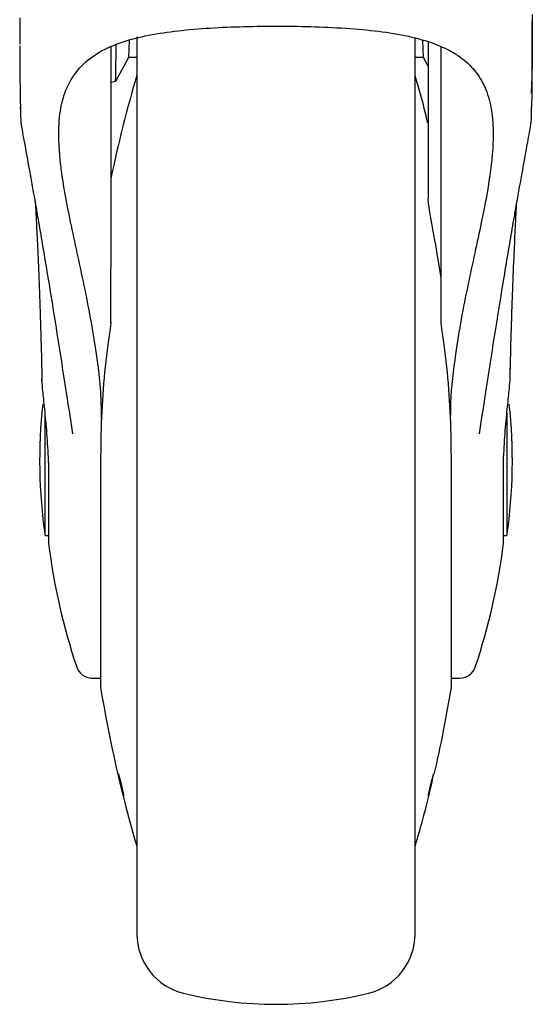
# Paper-space layout 'FTN-TA crosswise' of a CAD drawing. Units: millimetres. Extents: x 0 to 420, y 0 to 297.
# Drawn here: x 40 to 46, y 178 to 189 of the extents above; entities that cross this region are included whole.
import ezdxf

# ---------------------------------------------------------------- set-up
doc = ezdxf.new("R2010")
doc.units = ezdxf.units.MM

psp = doc.layouts.new('FTN-TA crosswise')

# ---------------------------------------------------------------- linework, layer by layer
at = {"color": 7, "linetype": 'Continuous', "lineweight": 25}
for p, q in [((41.2991, 189.0645), (41.2906, 188.8622)), ((41.3881, 189.1005), (41.3881, 178.8277)), ((44.5881, 184.2277), (44.5881, 189.0894)), ((44.6856, 188.8622), (44.6772, 189.0621)), ((41.0881, 188.985), (41.0881, 186.4406)), ((44.7381, 189.0409), (44.7381, 187.2421)), ((44.8881, 186.3301), (44.8881, 188.9888)), ((41.2906, 188.8622), (41.1422, 188.5866)), ((41.3881, 188.8622), (41.2906, 188.8622)), ((44.6856, 188.8622), (44.5881, 188.8622)), ((44.7381, 188.7647), (44.6856, 188.8622)), ((41.1422, 188.5866), (41.0881, 188.5776)), ((40.0436, 188.2942), (40.0437, 188.274)), ((40.0487, 188.2905), (40.0483, 188.2563)), ((45.928, 188.2591), (45.9275, 188.2905)), ((44.8398, 186.633), (44.8221, 186.7367)), ((44.8881, 186.3301), (44.8398, 186.633)), ((41.0881, 185.8103), (41.0881, 186.4406)), ((44.8881, 185.8103), (44.8881, 186.3301)), ((40.33, 183.3677), (40.33, 184.79)), ((45.6461, 184.7798), (45.6461, 183.3677)), ((40.3696, 184.211), (40.3685, 184.2655)), ((40.3696, 184.211), (40.3696, 183.2777)), ((40.9687, 184.2706), (40.9687, 181.6277)), ((44.5881, 178.8277), (44.5881, 184.2277)), ((45.0075, 181.6277), (45.0075, 184.2697)), ((45.6066, 184.2111), (45.6077, 184.2654)), ((45.6066, 183.2777), (45.6066, 184.2111)), ((40.33, 183.3677), (40.3481, 183.3677)), ((45.6281, 183.3677), (45.6461, 183.3677)), ((40.8585, 181.7277), (40.9687, 181.7277)), ((45.0075, 181.7277), (45.1024, 181.7277))]:
    psp.add_line(p, q, dxfattribs=at)
at = {"color": 7, "linetype": 'Continuous', "lineweight": 25, "flags": 128}
for points in [[(40.3481, 183.3677), (40.3617, 183.3664), (40.3696, 183.3643)], [(45.6066, 183.3643), (45.6144, 183.3664), (45.6281, 183.3677)]]:
    psp.add_lwpolyline(points, dxfattribs=at)
at = {"color": 7, "linetype": 'Continuous', "lineweight": 25}
for centre, radius, start, end in [((55.7723, 184.4121), 15, 163.52532, 168.22181), ((46.2681, 184.2277), 6, 173.77006, 188.24078), ((39.7081, 184.2277), 6, 351.75922, 6.22006), ((47.8092, 184.2277), 7.5, 187.27701, 198.36531), ((38.167, 184.2277), 7.5, 341.63459, 352.72299), ((40.8737, 181.9177), 0.19, 196.13609, 269.6059), ((45.1024, 181.9177), 0.19, 270.00001, 343.88683), ((41.0187, 181.6277), 0.05, 180, 189.29848), ((55.7723, 184.0433), 15, 189.29848, 196.44935), ((30.2039, 184.0433), 15, 346.82218, 350.70152), ((44.9575, 181.6277), 0.05, 350.70152, 0), ((30.2039, 184.0433), 15, 343.52532, 346.52254), ((42.0881, 178.7858), 0.7, 180, 256.29977), ((43.8881, 178.7858), 0.7, 283.70023, 0), ((42.9881, 182.4777), 4.5, 256.29977, 283.70023)]:
    psp.add_arc(centre, radius, start, end, dxfattribs=at)
psp.add_ellipse((40.6377, 184.4628), major_axis=(0.3755, 8.5279), ratio=0.0432201, start_param=5.219014, end_param=5.2774352, dxfattribs=at)
for points, knots in [([(40.0381, 189.3211), (40.0381, 189.305), (40.0381, 189.2103), (40.038, 189.1081), (40.0386, 189.0238), (40.0386, 189.016)], [0, 0, 0, 0, 0.156921, 0.9224531, 1, 1, 1, 1]), ([(45.9381, 189.3575), (45.9381, 189.3316), (45.9381, 189.2282), (45.9378, 189.0603), (45.9367, 188.8699), (45.9343, 188.7118), (45.9309, 188.5766), (45.9267, 188.4941), (45.9246, 188.4538)], [0, 0, 0, 0, 0.0821067, 0.3272837, 0.5370873, 0.6994289, 0.8533467, 1, 1, 1, 1]), ([(40.9806, 184.7143), (40.9798, 184.7911), (40.9767, 185.0826), (40.9181, 185.5016), (40.8388, 185.963), (40.7607, 186.3406), (40.6801, 186.7082), (40.5912, 187.1223), (40.5097, 187.5709), (40.4769, 187.9891), (40.5104, 188.3268), (40.6013, 188.5871), (40.7662, 188.803), (40.9971, 188.9593), (41.283, 189.0681), (41.5966, 189.1382), (41.9476, 189.1835), (42.3221, 189.2102), (42.7217, 189.2233), (43.1313, 189.225), (43.5431, 189.2153), (43.9376, 189.192), (44.308, 189.1499), (44.6339, 189.0845), (44.9131, 188.9886), (45.1334, 188.8612), (45.2991, 188.6976), (45.4119, 188.4981), (45.4758, 188.2588), (45.4977, 187.9346), (45.4579, 187.5086), (45.3685, 187.0421), (45.2756, 186.6154), (45.195, 186.2444), (45.117, 185.8564), (45.0452, 185.4064), (44.9975, 185.0347), (44.9952, 184.7978), (44.9947, 184.7496)], [0, 0, 0, 0, 0.0145028, 0.055075, 0.0806362, 0.1062011, 0.1324941, 0.158785, 0.1980019, 0.238159, 0.2674486, 0.2974901, 0.3268261, 0.3572994, 0.3827189, 0.4089317, 0.433528, 0.4587979, 0.4841199, 0.5101503, 0.5359141, 0.5624284, 0.5881025, 0.6145574, 0.6395856, 0.6653725, 0.6899107, 0.7150865, 0.7412042, 0.7678625, 0.8086481, 0.8505794, 0.8763732, 0.9021683, 0.9287057, 0.955238, 0.9908737, 1, 1, 1, 1]), ([(45.9329, 188.2904), (45.9335, 188.3203), (45.9363, 188.4485), (45.9367, 188.6305), (45.9375, 188.8213), (45.9378, 188.9619), (45.938, 189.1033), (45.9381, 189.21), (45.9381, 189.2694), (45.9381, 189.2749)], [0, 0, 0, 0, 0.0911087, 0.3902991, 0.5543239, 0.6759778, 0.8196471, 0.9834952, 1, 1, 1, 1]), ([(41.3881, 189.0848), (41.3881, 189.0765), (41.3881, 188.9931), (41.3881, 188.785), (41.3881, 188.4601), (41.3881, 188.0823), (41.3881, 187.6651), (41.3881, 187.214), (41.3881, 186.7353), (41.3881, 186.1877), (41.3881, 185.5717), (41.3881, 184.8982), (41.3881, 184.2277), (41.3881, 183.5572), (41.3881, 182.8837), (41.3881, 182.2678), (41.3881, 181.7201), (41.3881, 181.2415), (41.3881, 180.7904), (41.3881, 180.3729), (41.3881, 179.9962), (41.3881, 179.6671), (41.3881, 179.3875), (41.3881, 179.1379), (41.3881, 178.9401), (41.3881, 178.8095), (41.3881, 178.7936), (41.3881, 178.7858)], [0, 0, 0, 0, 0.00415, 0.0419297, 0.0805095, 0.1190931, 0.1576729, 0.1962565, 0.2340325, 0.2718122, 0.3201339, 0.3671374, 0.4127287, 0.4583168, 0.5053203, 0.5536453, 0.5914213, 0.629201, 0.6677808, 0.7063644, 0.7449442, 0.7835277, 0.8213038, 0.8590835, 0.9074052, 0.9544095, 1, 1, 1, 1]), ([(44.5881, 178.7858), (44.5881, 178.7936), (44.5881, 178.8095), (44.5881, 178.9401), (44.5881, 179.1379), (44.5881, 179.3875), (44.5881, 179.6671), (44.5881, 179.9962), (44.5881, 180.3729), (44.5881, 180.7904), (44.5881, 181.2415), (44.5881, 181.7201), (44.5881, 182.2678), (44.5881, 182.8837), (44.5881, 183.5572), (44.5881, 184.2277), (44.5881, 184.8982), (44.5881, 185.5717), (44.5881, 186.1877), (44.5881, 186.7353), (44.5881, 187.214), (44.5881, 187.6651), (44.5881, 188.0823), (44.5881, 188.4601), (44.5881, 188.7851), (44.5881, 188.9938), (44.5881, 189.0779), (44.5881, 189.0869)], [0, 0, 0, 0, 0.0455747, 0.0925625, 0.1408674, 0.1786339, 0.2163968, 0.2549669, 0.2935333, 0.3321034, 0.3706698, 0.4084363, 0.4461992, 0.4945073, 0.5414945, 0.5870667, 0.6326421, 0.6796292, 0.7279341, 0.7657006, 0.8034635, 0.8420336, 0.8806, 0.9191701, 0.9577365, 0.995503, 1, 1, 1, 1]), ([(40.0383, 188.9988), (40.0383, 188.9708), (40.0384, 188.7348), (40.0424, 188.4986), (40.0459, 188.2904)], [0, 0, 0, 0, 0.1182335, 1, 1, 1, 1]), ([(44.7353, 188.1087), (44.7087, 188.2205), (44.6653, 188.4029), (44.6096, 188.5819), (44.5881, 188.6512)], [0, 0, 0, 0, 0.612672, 1, 1, 1, 1]), ([(45.8949, 187.943), (45.9101, 188.0255), (45.9302, 188.1347), (45.9292, 188.2346), (45.9289, 188.259)], [0, 0, 0, 0, 0.7553048, 1, 1, 1, 1]), ([(40.0478, 188.2213), (40.047, 188.2131), (40.0461, 188.204), (40.0477, 188.1937), (40.0478, 188.1928)], [0, 0, 0, 0, 0.9057849, 1, 1, 1, 1]), ([(40.0473, 188.2562), (40.0471, 188.2317), (40.0462, 188.132), (40.0664, 188.023), (40.0817, 187.9407)], [0, 0, 0, 0, 0.2454249, 1, 1, 1, 1]), ([(45.9284, 188.1956), (45.9286, 188.1973), (45.9304, 188.2088), (45.9294, 188.219), (45.9286, 188.2277)], [0, 0, 0, 0, 0.1473664, 1, 1, 1, 1]), ([(40.0782, 187.9599), (40.1019, 187.8307), (40.1454, 187.5936), (40.1933, 187.325), (40.2152, 187.2026)], [0, 0, 0, 0, 0.5447899, 1, 1, 1, 1]), ([(45.749, 187.1339), (45.772, 187.2635), (45.8231, 187.5521), (45.8694, 187.8042), (45.8949, 187.9431)], [0, 0, 0, 0, 0.44897739, 1, 1, 1, 1]), ([(44.8209, 186.7365), (44.8002, 186.8528), (44.7731, 187.0052), (44.7468, 187.1667), (44.7393, 187.2205), (44.7385, 187.2359), (44.7381, 187.2421)], [0, 0, 0, 0, 0.6756039, 0.8848161, 0.9532303, 1, 1, 1, 1]), ([(40.2121, 187.2202), (40.2245, 187.1493), (40.2529, 186.9867), (40.2999, 186.7124), (40.3525, 186.3992), (40.4077, 186.0629), (40.4639, 185.7116), (40.5221, 185.3427), (40.5832, 184.9494), (40.6249, 184.678), (40.6468, 184.5355)], [0, 0, 0, 0, 0.0882712, 0.2023914, 0.3260545, 0.4505467, 0.5803146, 0.71222, 0.848932, 1, 1, 1, 1]), ([(40.2185, 187.183), (40.2213, 187.1313), (40.2286, 186.9984), (40.2409, 186.7458), (40.2558, 186.407), (40.2717, 185.9832), (40.2854, 185.5544), (40.2917, 185.2589), (40.2942, 185.1414)], [0, 0, 0, 0, 0.0896394, 0.2302456, 0.401785, 0.605697, 0.8433197, 1, 1, 1, 1]), ([(45.3292, 184.5347), (45.3514, 184.6791), (45.3937, 184.9543), (45.4554, 185.3511), (45.5138, 185.7214), (45.5706, 186.0761), (45.6253, 186.4094), (45.6769, 186.7159), (45.7188, 186.9603), (45.7431, 187.1001), (45.7521, 187.1514)], [0, 0, 0, 0, 0.1575862, 0.3001528, 0.4357245, 0.5692763, 0.7015952, 0.8214114, 0.9345458, 1, 1, 1, 1]), ([(45.6821, 185.1476), (45.6833, 185.2103), (45.6878, 185.4327), (45.6982, 185.7825), (45.7128, 186.2095), (45.7282, 186.5856), (45.7427, 186.8943), (45.7526, 187.0915), (45.7569, 187.1673), (45.7578, 187.183)], [0, 0, 0, 0, 0.083391, 0.2961932, 0.4817587, 0.6878159, 0.8486615, 0.9685068, 1, 1, 1, 1]), ([(45.6822, 185.1518), (45.6834, 185.213), (45.6879, 185.4339), (45.6982, 185.7821), (45.7128, 186.2087), (45.7282, 186.585), (45.7426, 186.8921), (45.7518, 187.0761), (45.7554, 187.1403), (45.7556, 187.1437)], [0, 0, 0, 0, 0.08377009, 0.30245578, 0.49312791, 0.70483114, 0.87004525, 0.99312225, 1, 1, 1, 1]), ([(41.0881, 185.8103), (41.0643, 185.6435), (41.017, 185.311), (40.9773, 184.7928), (40.972, 184.4446), (40.9694, 184.2703)], [0, 0, 0, 0, 0.334446, 0.6667974, 1, 1, 1, 1]), ([(41.0881, 185.8119), (41.0881, 185.8131), (41.0881, 185.8151), (41.0881, 185.816), (41.0881, 185.8159), (41.0881, 185.8146), (41.0881, 185.8126), (41.0881, 185.811), (41.0881, 185.8103)], [0, 0, 0, 0, 0.2740743, 0.4482767, 0.5838109, 0.7198218, 0.8863207, 1, 1, 1, 1]), ([(45.0068, 184.2703), (45.0042, 184.4446), (44.9989, 184.7928), (44.9592, 185.311), (44.9118, 185.6435), (44.8881, 185.8103)], [0, 0, 0, 0, 0.3331976, 0.6655496, 1, 1, 1, 1]), ([(40.3685, 184.2655), (40.3626, 184.3717), (40.3509, 184.5841), (40.3222, 184.8618), (40.3005, 185.0673), (40.2926, 185.1657), (40.295, 185.1746), (40.2958, 185.1777)], [0, 0, 0, 0, 0.22008505, 0.44009955, 0.66137199, 0.8813962, 1, 1, 1, 1]), ([(45.6077, 184.2654), (45.6136, 184.3717), (45.6253, 184.5841), (45.654, 184.8617), (45.6757, 185.0673), (45.6836, 185.1657), (45.6812, 185.1746), (45.6804, 185.1777)], [0, 0, 0, 0, 0.220075, 0.44007943, 0.66134219, 0.88135726, 1, 1, 1, 1]), ([(41.1752, 180.6252), (41.1756, 180.6259), (41.1763, 180.6272), (41.1816, 180.6111), (41.1894, 180.5836), (41.1992, 180.5464), (41.2097, 180.5042), (41.2199, 180.4616), (41.2285, 180.4234), (41.2346, 180.3939), (41.2368, 180.3804), (41.2372, 180.3741), (41.2358, 180.3749), (41.2307, 180.3902), (41.2228, 180.4179), (41.213, 180.4549), (41.2024, 180.4972), (41.1923, 180.5398), (41.1837, 180.578), (41.1777, 180.6074), (41.1754, 180.6212), (41.1753, 180.6244), (41.1752, 180.6252)], [0, 0, 0, 0, 0.0536982, 0.1073965, 0.1610935, 0.2147771, 0.2684488, 0.3221155, 0.3757857, 0.4294661, 0.4831588, 0.5, 0.5536977, 0.6073957, 0.6610925, 0.7147774, 0.7684508, 0.8221178, 0.8757867, 0.9294654, 0.9831577, 1, 1, 1, 1]), ([(44.7392, 180.3762), (44.7395, 180.3796), (44.7402, 180.3864), (44.7455, 180.4133), (44.7534, 180.449), (44.7632, 180.4908), (44.7737, 180.5337), (44.7839, 180.5728), (44.7925, 180.6038), (44.7985, 180.6232), (44.8007, 180.6275), (44.8011, 180.6246), (44.7998, 180.6144), (44.7947, 180.5883), (44.7868, 180.5524), (44.777, 180.5106), (44.7664, 180.4678), (44.7563, 180.4286), (44.7477, 180.3976), (44.7416, 180.3783), (44.7393, 180.3737), (44.7392, 180.3757), (44.7392, 180.3762)], [0, 0, 0, 0, 0.0536977, 0.1073957, 0.1610925, 0.2147774, 0.2684508, 0.3221178, 0.3757867, 0.4294654, 0.4831577, 0.5, 0.5536982, 0.6073965, 0.6610935, 0.7147771, 0.7684489, 0.8221155, 0.8757857, 0.9294661, 0.9831588, 1, 1, 1, 1])]:
    psp.add_open_spline(points, degree=3, knots=knots, dxfattribs=at)

doc.saveas('drawing.dxf')
